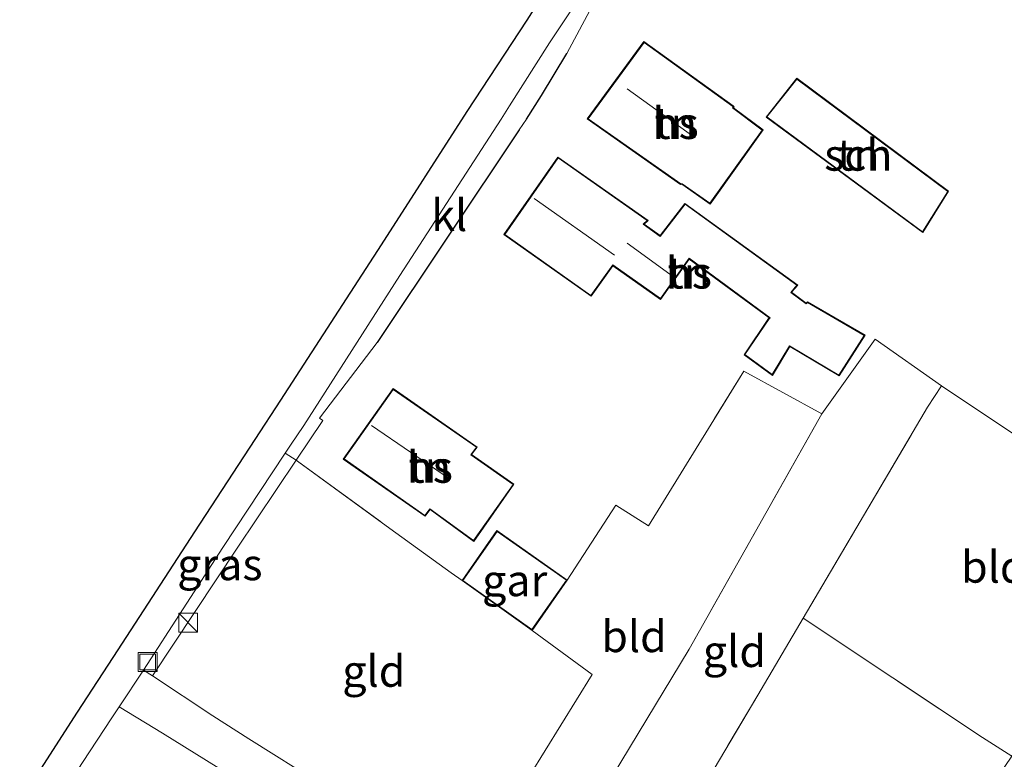
# Model space of a CAD drawing. Units: metres. Extents: x 153541 to 160000, y 462499 to 468753.
# Drawn here: x 158268 to 158346, y 464723 to 464781 of the extents above; entities that cross this region are included whole.
import ezdxf
from ezdxf.enums import TextEntityAlignment as Align

# ---------------------------------------------------------------- set-up
doc = ezdxf.new("R2010")
doc.units = ezdxf.units.M
doc.linetypes.add('IE-TERREINAFSCHEIDING', pattern=[10, 8, -2])
doc.layers.get('0').update_dxf_attribs({"lineweight": 25})
for name, color, linetype, lineweight in [('B-ME-IE-GRASLAND-GV-B6', 93, 'Continuous', 18), ('B-ME-IE-GRONDWERKLIJN-GROND_INGERICHT-GV-B6', 253, 'Continuous', 18), ('B-ME-IE-INRICHTINGSELEMENT-S-B1', 253, 'Continuous', 18), ('B-ME-IE-TERREINAFSCHEIDING-DOORGANG-L-B1', 8, 'IE-TERREINAFSCHEIDING-KUNSTMATIG-OPEN', 18), ('B-ME-IE-TERREINAFSCHEIDING-HAAG-L-B1', 10, 'Continuous', 25), ('B-ME-IE-TERREINAFSCHEIDING-RASTERHEKWERK-L-B1', 8, 'IE-TERREINAFSCHEIDING', 18), ('B-ME-KG-KADASTRAAL-DAKRAND-L-B1', 13, 'Continuous', 18), ('B-ME-KG-KADASTRAAL-NOKLIJN-L-B1', 13, 'Continuous', 18), ('B-ME-KG-KADASTRAAL-OPNAMEDTMGRENS-L-B1', 10, 'Continuous', 25), ('B-ME-OG-BEBOUWING-GV-B6', 173, 'Continuous', 18), ('B-ME-VH-VERH_SOORT-BITUMEN-GV-B6', 8, 'IE-TERREINAFSCHEIDING-NATUURLIJK-HOUTWAL', 18), ('B-ME-VH-VERH_SOORT-KLINKERS-GV-B6', 8, 'IE-TERREINAFSCHEIDING-NATUURLIJK-HOUTWAL', 18)]:
    doc.layers.add(name, color=color, linetype=linetype, lineweight=lineweight)
doc.styles.add('NLCS-ISO', font='NLCS-ISO.TTF')
doc.linetypes.add('IE-TERREINAFSCHEIDING-KUNSTMATIG-OPEN', pattern='A,7,-1.5,[67,NLCS.SHX,S=0.75,R=0,X=0,Y=0],-1.5', length=10)
doc.linetypes.add('IE-TERREINAFSCHEIDING-NATUURLIJK-HOUTWAL', pattern='A,7,-1.5,[67,NLCS.SHX,S=0.75,R=45,X=0,Y=0],-1.5,7,-1.5,[70,NLCS.SHX,S=0.75,R=0,X=0,Y=0],-1.5', length=20)

# ---------------------------------------------------------------- blocks, each defined once
blk = doc.blocks.new('kast')
blk.add_line((-0.75, -0.75), (0.75, 0.75))
blk.add_lwpolyline([(-0.75, 0.75), (0.75, 0.75), (0.75, -0.75), (-0.75, -0.75)], close=True)
blk = doc.blocks.new('put')
for p, q in [((0.75, 0.75), (-0.75, 0.75)), ((-0.75, 0.75), (-0.75, -0.75)), ((0.75, -0.75), (0.75, 0.75)), ((-0.75, -0.75), (0.75, -0.75))]:
    blk.add_line(p, q)
blk.add_lwpolyline([(-0.625, 0.625), (0.625, 0.625), (0.625, -0.625), (-0.625, -0.625)], close=True)

msp = doc.modelspace()

# ---------------------------------------------------------------- linework, layer by layer
at = {"layer": 'B-ME-IE-GRASLAND-GV-B6'}
msp.add_polyline3d([(158277.339, 464729.936, 4.448), (158283.615, 464739.673, 4.406), (158288.566, 464747.152, 4.433), (158289.426, 464746.576, 4.443), (158284.756, 464739.607, 4.311), (158278.039, 464729.503, 4.316), (158277.339, 464729.936, 4.448)], dxfattribs=at)
at = {"layer": 'B-ME-IE-GRONDWERKLIJN-GROND_INGERICHT-GV-B6'}
for points in [[(158350.206, 464746.06, 4.839), (158340.585, 464752.471, 4.703), (158335.307, 464756.171, 4.556), (158331.08, 464750.265, 4.424), (158324.911, 464753.644, 4.298), (158317.348, 464741.381, 4.346), (158314.774, 464743.02, 4.29), (158310.919, 464737.093, 4.304), (158305.335, 464741.017, 4.304), (158302.578, 464737.051, 4.304), (158301.709, 464737.651, 4.361), (158296.846, 464741.183, 4.233), (158289.636, 464746.432, 4.407), (158289.426, 464746.576, 4.443), (158291.553, 464749.736, 4.418), (158291.271, 464749.93, 4.418), (158295.837, 464755.905, 4.394), (158307.098, 464772.755, 4.419), (158307.674, 464773.598, 4.456), (158308.872, 464775.482, 4.456), (158310.872, 464778.804, 4.452), (158314.303, 464785.194, 4.198)], [(158319.896, 464768.444, 4.75), (158319.999, 464768.448, 4.75), (158322.24, 464766.876, 4.75), (158326.442, 464772.761, 4.75), (158324.08, 464774.515, 4.75), (158324.134, 464774.599, 4.75), (158324.055, 464774.656, 4.75), (158316.995, 464779.763, 4.75), (158312.493, 464773.627, 4.75), (158319.896, 464768.444, 4.75)], [(158339.098, 464764.619, 4.892), (158341.144, 464767.893, 4.892), (158329.11, 464776.859, 4.892), (158326.671, 464773.78, 4.892), (158339.098, 464764.619, 4.892)], [(158312.805, 464759.58, 4.385), (158314.538, 464761.991, 4.385), (158318.318, 464759.32, 4.385), (158320.584, 464762.52, 4.385), (158326.922, 464757.864, 4.385), (158326.876, 464757.814, 4.385), (158324.926, 464754.942, 4.385), (158327.173, 464753.31, 4.385), (158328.555, 464755.591, 4.385), (158332.457, 464753.268, 4.385), (158334.523, 464756.492, 4.385), (158329.947, 464759.146, 4.385), (158329.853, 464759.043, 4.385), (158328.7, 464759.892, 4.385), (158329.19, 464760.459, 4.385), (158320.239, 464766.936, 4.385), (158318.272, 464764.38, 4.385), (158317.023, 464765.289, 4.385), (158317.319, 464765.574, 4.385), (158310.178, 464770.606, 4.385), (158305.9, 464764.46, 4.385), (158312.805, 464759.58, 4.385)], [(158307.76, 464710.431, 4.37), (158320.578, 464731.622, 4.388), (158331.08, 464750.265, 4.424), (158335.307, 464756.171, 4.556), (158340.585, 464752.471, 4.703), (158339.463, 464750.802, 4.423), (158334.143, 464741.725, 4.439), (158329.611, 464734.066, 4.409), (158326.008, 464727.976, 4.386), (158313.435, 464706.762, 4.341), (158307.76, 464710.431, 4.37)], [(158308.129, 464733.091, 4.304), (158310.919, 464737.093, 4.304), (158314.774, 464743.02, 4.29), (158317.348, 464741.381, 4.346), (158324.911, 464753.644, 4.298), (158331.08, 464750.265, 4.424), (158320.578, 464731.622, 4.388), (158307.76, 464710.431, 4.37), (158302.949, 464713.54, 4.402), (158312.901, 464729.61, 4.348), (158308.129, 464733.091, 4.304)], [(158299.651, 464742.139, 4.39), (158300.04, 464742.667, 4.39), (158303.508, 464740.154, 4.39), (158306.688, 464744.685, 4.39), (158303.332, 464747.029, 4.39), (158303.787, 464747.628, 4.39), (158297.113, 464752.262, 4.39), (158293.154, 464746.676, 4.39), (158299.651, 464742.139, 4.39)], [(158329.611, 464734.066, 4.409), (158334.143, 464741.725, 4.439), (158339.463, 464750.802, 4.423), (158340.585, 464752.471, 4.703), (158350.206, 464746.06, 4.839), (158353.531, 464743.856, 4.864), (158358.39, 464740.687, 4.854), (158357.819, 464740.063, 4.39), (158353.274, 464743.157, 4.39), (158350.541, 464739.071, 4.39), (158355.05, 464735.977, 4.39), (158348.16, 464726.138, 4.348), (158346.151, 464723.14, 4.378), (158343.818, 464724.622, 4.409), (158329.611, 464734.066, 4.409)], [(158278.039, 464729.503, 4.316), (158284.756, 464739.607, 4.311), (158289.426, 464746.576, 4.443), (158289.636, 464746.432, 4.407), (158296.846, 464741.183, 4.233), (158301.709, 464737.651, 4.361), (158302.578, 464737.051, 4.304), (158308.129, 464733.091, 4.304), (158312.901, 464729.61, 4.348), (158302.949, 464713.54, 4.402), (158291.42, 464720.907, 4.439), (158285.691, 464724.509, 4.308), (158282.823, 464726.332, 4.419), (158278.039, 464729.503, 4.316)], [(158313.435, 464706.762, 4.341), (158326.008, 464727.976, 4.386), (158329.611, 464734.066, 4.409), (158343.818, 464724.622, 4.409), (158346.151, 464723.14, 4.378), (158337.792, 464710.834, 4.386), (158328.671, 464697.227, 4.274), (158316.319, 464704.842, 4.423), (158313.435, 464706.762, 4.341)], [(158272.488, 464722.627, 4.415), (158274.821, 464726.16, 4.456), (158275.401, 464727.046, 4.476), (158278.835, 464724.948, 4.464), (158309.465, 464705.932, 4.468)]]:
    msp.add_polyline3d(points, dxfattribs=at)
at = {"layer": 'B-ME-IE-TERREINAFSCHEIDING-DOORGANG-L-B1'}
msp.add_polyline3d([(158348.16, 464726.138, 4.348), (158346.151, 464723.14, 4.378), (158343.818, 464724.622, 4.409)], dxfattribs=at)
at = {"layer": 'B-ME-IE-TERREINAFSCHEIDING-HAAG-L-B1'}
msp.add_line((158307.098, 464772.755, 4.419), (158295.837, 464755.905, 4.394), dxfattribs=at)
msp.add_polyline3d([(158307.674, 464773.598, 4.456), (158308.872, 464775.482, 4.456), (158310.872, 464778.804, 4.452)], dxfattribs=at)
at = {"layer": 'B-ME-IE-TERREINAFSCHEIDING-RASTERHEKWERK-L-B1'}
for p, q in [((158331.08, 464750.265, 4.424), (158320.578, 464731.622, 4.388)), ((158343.818, 464724.622, 4.409), (158329.611, 464734.066, 4.409))]:
    msp.add_line(p, q, dxfattribs=at)
for points in [[(158310.919, 464737.093, 4.304), (158314.774, 464743.02, 4.29), (158317.348, 464741.381, 4.346), (158324.911, 464753.644, 4.298), (158331.08, 464750.265, 4.424), (158335.307, 464756.171, 4.556), (158340.585, 464752.471, 4.703), (158350.206, 464746.06, 4.839), (158353.531, 464743.856, 4.864), (158358.39, 464740.687, 4.854), (158357.819, 464740.063, 4.39)], [(158291.553, 464749.736, 4.418), (158291.271, 464749.93, 4.418), (158295.837, 464755.905, 4.394)], [(158313.435, 464706.762, 4.341), (158326.008, 464727.976, 4.386), (158329.611, 464734.066, 4.409), (158334.143, 464741.725, 4.439), (158339.463, 464750.802, 4.423), (158340.585, 464752.471, 4.703)], [(158289.426, 464746.576, 4.443), (158289.636, 464746.432, 4.407), (158296.846, 464741.183, 4.233), (158301.709, 464737.651, 4.361), (158302.578, 464737.051, 4.304)]]:
    msp.add_polyline3d(points, dxfattribs=at)
at = {"layer": 'B-ME-KG-KADASTRAAL-DAKRAND-L-B1'}
for points in [[(158317.006, 464779.693, 7.967), (158324.029, 464774.613, 7.647), (158324.068, 464774.584, 7.649), (158324.014, 464774.502, 7.523), (158326.373, 464772.75, 7.481), (158322.229, 464766.945, 7.375), (158320.014, 464768.499, 7.413), (158319.911, 464768.495, 8.035), (158312.563, 464773.639, 8.043), (158317.006, 464779.693, 7.967)], [(158329.119, 464776.79, 7.693), (158341.077, 464767.88, 7.629), (158339.084, 464764.691, 8.041), (158326.742, 464773.79, 8.133), (158329.119, 464776.79, 7.693)], [(158310.19, 464770.536, 7.589), (158305.97, 464764.473, 7.435), (158312.793, 464759.649, 7.435), (158314.526, 464762.06, 6.993), (158318.307, 464759.39, 6.987), (158320.572, 464762.59, 6.881), (158326.997, 464757.871, 6.873), (158326.915, 464757.783, 6.421), (158324.994, 464754.955, 6.341), (158327.158, 464753.382, 6.341), (158328.538, 464755.659, 6.465), (158332.441, 464753.335, 6.509), (158334.453, 464756.475, 6.489), (158329.957, 464759.083, 6.479), (158329.859, 464758.976, 6.479), (158328.627, 464759.884, 6.479), (158329.117, 464760.451, 6.429), (158320.249, 464766.867, 6.491), (158318.282, 464764.311, 6.991), (158316.945, 464765.284, 7.211), (158317.241, 464765.568, 7.589), (158310.19, 464770.536, 7.589)], [(158297.125, 464752.192, 7.219), (158293.225, 464746.688, 7.219), (158299.64, 464742.208, 7.219), (158300.029, 464742.736, 7.219), (158303.496, 464740.225, 7.219), (158306.618, 464744.672, 7.219), (158303.261, 464747.018, 7.219), (158303.716, 464747.617, 7.219), (158297.125, 464752.192, 7.219)], [(158305.348, 464740.947, 7.275), (158302.647, 464737.063, 7.233), (158308.117, 464733.161, 7.233), (158310.85, 464737.081, 7.255), (158305.348, 464740.947, 7.275)]]:
    msp.add_polyline3d(points, dxfattribs=at)
at = {"layer": 'B-ME-KG-KADASTRAAL-NOKLIJN-L-B1'}
for p, q in [((158321.058, 464772.134, 12.44), (158315.674, 464776.023, 12.44)), ((158314.649, 464762.833, 12.235), (158308.302, 464767.316, 12.235)), ((158319.332, 464761.105, 9.679), (158315.671, 464763.797, 9.679)), ((158295.41, 464749.338, 11.115), (158301.594, 464745.105, 11.135))]:
    msp.add_line(p, q, dxfattribs=at)
at = {"layer": 'B-ME-KG-KADASTRAAL-OPNAMEDTMGRENS-L-B1'}
msp.add_polyline3d([(158267.517, 464719.528, 4.357), (158272.108, 464726.631, 4.241), (158275.312, 464731.555, 4.302), (158281.39, 464740.9, 4.419), (158286.18, 464748.22, 4.343), (158288.218, 464751.335, 4.311), (158296.18, 464763.664, 4.369), (158302.972, 464774.223, 4.386), (158307.741, 464781.462, 4.464), (158311.163, 464786.857, 4.464)], dxfattribs=at)
msp.add_polyline3d([(158267.517, 464719.528, 4.357), (158272.108, 464726.631, 4.241), (158275.312, 464731.555, 4.302), (158281.39, 464740.9, 4.419), (158286.18, 464748.22, 4.343), (158288.218, 464751.335, 4.311), (158296.18, 464763.664, 4.369), (158302.972, 464774.223, 4.386), (158307.741, 464781.462, 4.464), (158311.163, 464786.857, 4.464)], dxfattribs=at)
at = {"layer": 'B-ME-OG-BEBOUWING-GV-B6'}
for points in [[(158319.896, 464768.444, 4.75), (158312.493, 464773.627, 4.75), (158316.995, 464779.763, 4.75), (158324.055, 464774.656, 4.75), (158324.134, 464774.599, 4.75), (158324.08, 464774.515, 4.75), (158326.442, 464772.761, 4.75), (158322.24, 464766.876, 4.75), (158319.999, 464768.448, 4.75), (158319.896, 464768.444, 4.75)], [(158339.098, 464764.619, 4.892), (158326.671, 464773.78, 4.892), (158329.11, 464776.859, 4.892), (158341.144, 464767.893, 4.892), (158339.098, 464764.619, 4.892)], [(158312.805, 464759.58, 4.385), (158305.9, 464764.46, 4.385), (158310.178, 464770.606, 4.385), (158317.319, 464765.574, 4.385), (158317.023, 464765.289, 4.385), (158318.272, 464764.38, 4.385), (158320.239, 464766.936, 4.385), (158329.19, 464760.459, 4.385), (158328.7, 464759.892, 4.385), (158329.853, 464759.043, 4.385), (158329.947, 464759.146, 4.385), (158334.523, 464756.492, 4.385), (158332.457, 464753.268, 4.385), (158328.555, 464755.591, 4.385), (158327.173, 464753.31, 4.385), (158324.926, 464754.942, 4.385), (158326.876, 464757.814, 4.385), (158326.922, 464757.864, 4.385), (158320.584, 464762.52, 4.385), (158318.318, 464759.32, 4.385), (158314.538, 464761.991, 4.385), (158312.805, 464759.58, 4.385)], [(158299.651, 464742.139, 4.39), (158293.154, 464746.676, 4.39), (158297.113, 464752.262, 4.39), (158303.787, 464747.628, 4.39), (158303.332, 464747.029, 4.39), (158306.688, 464744.685, 4.39), (158303.508, 464740.154, 4.39), (158300.04, 464742.667, 4.39), (158299.651, 464742.139, 4.39)], [(158302.578, 464737.051, 4.304), (158305.335, 464741.017, 4.304), (158310.919, 464737.093, 4.304), (158308.129, 464733.091, 4.304), (158302.578, 464737.051, 4.304)]]:
    msp.add_polyline3d(points, dxfattribs=at)
at = {"layer": 'B-ME-VH-VERH_SOORT-BITUMEN-GV-B6'}
msp.add_polyline3d([(158313.559, 464785.76, 4.198), (158309.498, 464779.659, 4.448), (158306.335, 464774.659, 4.452), (158305.687, 464773.603, 4.476), (158297.65, 464761.234, 4.361), (158290.034, 464749.347, 4.419), (158288.984, 464747.783, 4.435), (158288.566, 464747.152, 4.433), (158283.615, 464739.673, 4.406), (158277.339, 464729.936, 4.448), (158275.401, 464727.046, 4.476), (158274.821, 464726.16, 4.456), (158272.488, 464722.627, 4.415), (158269.667, 464718.249, 4.365), (158267.517, 464719.528, 4.357), (158272.108, 464726.631, 4.241), (158275.312, 464731.555, 4.302), (158281.39, 464740.9, 4.419), (158286.18, 464748.22, 4.343), (158288.218, 464751.335, 4.311), (158296.18, 464763.664, 4.369), (158302.972, 464774.223, 4.386), (158307.741, 464781.462, 4.464), (158311.163, 464786.857, 4.464)], dxfattribs=at)
at = {"layer": 'B-ME-VH-VERH_SOORT-KLINKERS-GV-B6'}
for points in [[(158297.65, 464761.234, 4.361), (158305.687, 464773.603, 4.476), (158306.335, 464774.659, 4.452), (158309.498, 464779.659, 4.448), (158313.559, 464785.76, 4.198), (158314.303, 464785.194, 4.198), (158310.872, 464778.804, 4.452), (158308.872, 464775.482, 4.456), (158307.674, 464773.598, 4.456), (158307.098, 464772.755, 4.419), (158295.837, 464755.905, 4.394), (158291.271, 464749.93, 4.418), (158291.553, 464749.736, 4.418), (158289.426, 464746.576, 4.443), (158288.566, 464747.152, 4.433), (158288.984, 464747.783, 4.435), (158290.034, 464749.347, 4.419), (158297.65, 464761.234, 4.361)], [(158323.302, 464697.07, 4.422), (158309.465, 464705.932, 4.468), (158278.835, 464724.948, 4.464), (158275.401, 464727.046, 4.476), (158277.339, 464729.936, 4.448), (158278.039, 464729.503, 4.316), (158282.823, 464726.332, 4.419), (158285.691, 464724.509, 4.308), (158291.42, 464720.907, 4.439), (158302.949, 464713.54, 4.402), (158307.76, 464710.431, 4.37), (158313.435, 464706.762, 4.341), (158316.319, 464704.842, 4.423), (158328.671, 464697.227, 4.274), (158330.651, 464696.01, 4.291), (158332.789, 464694.676, 4.281), (158338.285, 464691.451, 4.414), (158343.164, 464688.588, 4.248), (158346.905, 464686.336, 4.232)]]:
    msp.add_polyline3d(points, dxfattribs=at)

# ---------------------------------------------------------------- block references
at = {"layer": 'B-ME-IE-INRICHTINGSELEMENT-S-B1', "rotation": 90}
for name, p in [('kast', (158280.868, 464733.711, 4.268)), ('put', (158277.651, 464730.604, 4.402))]:
    msp.add_blockref(name, p, dxfattribs=at)

# ---------------------------------------------------------------- texts
at = {"layer": 'B-ME-IE-GRASLAND-GV-B6', "ltscale": 0.2, "style": 'NLCS-ISO'}
msp.add_text('gras', height=2.5, dxfattribs=at).set_placement((158283.3825, 464738.3275), align=Align.MIDDLE_CENTER)
at = {"layer": 'B-ME-IE-GRONDWERKLIJN-GROND_INGERICHT-GV-B6', "ltscale": 0.2, "style": 'NLCS-ISO'}
for s, p in [('tn', (158319.5054, 464773.2891)), ('tn', (158333.9823, 464770.7778)), ('tn', (158320.5501, 464761.4359)), ('tn', (158300.0191, 464746.0462)), ('bld', (158344.7251, 464738.1314)), ('bld', (158316.208, 464732.6283)), ('gld', (158324.1689, 464731.4467)), ('gld', (158295.5867, 464729.8819))]:
    msp.add_text(s, height=2.5, dxfattribs=at).set_placement(p, align=Align.MIDDLE_CENTER)
at = {"layer": 'B-ME-OG-BEBOUWING-GV-B6', "ltscale": 0.2, "style": 'NLCS-ISO'}
for s, p in [('hs', (158319.5054, 464773.2891)), ('sch', (158333.9823, 464770.7778)), ('hs', (158320.5501, 464761.4359)), ('hs', (158300.0191, 464746.0462)), ('gar', (158306.7464, 464737.0594))]:
    msp.add_text(s, height=2.5, dxfattribs=at).set_placement(p, align=Align.MIDDLE_CENTER)
at = {"layer": 'B-ME-VH-VERH_SOORT-KLINKERS-GV-B6', "ltscale": 0.2, "style": 'NLCS-ISO'}
msp.add_text('kl', height=2.5, dxfattribs=at).set_placement((158301.5646, 464765.9972), align=Align.MIDDLE_CENTER)

doc.saveas('drawing.dxf')
